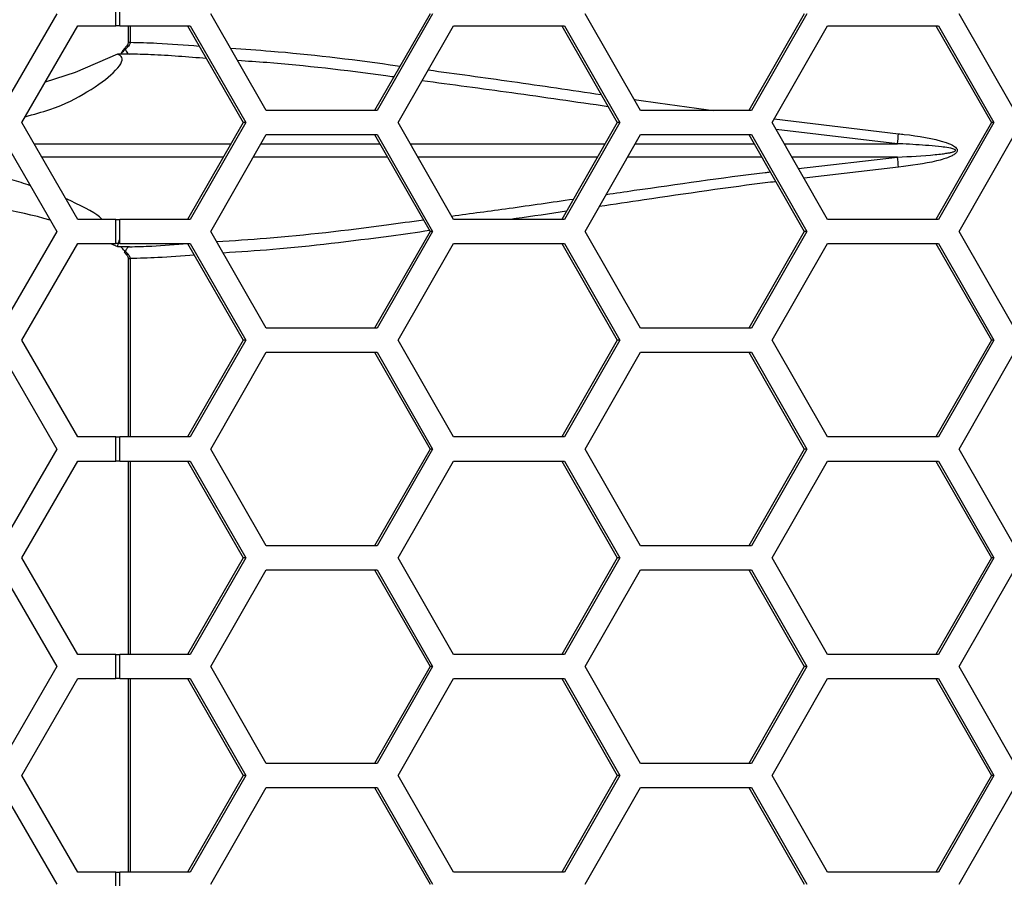
# Model space of a CAD drawing. Units: inches. Extents: x 0.3 to 33.8, y 0.2 to 21.7.
# Drawn here: x 8.6 to 8.8, y 8.9 to 9.1 of the extents above; entities that cross this region are included whole.
import ezdxf

# ---------------------------------------------------------------- set-up
doc = ezdxf.new("R2010")
doc.units = ezdxf.units.IN
doc.header["$MEASUREMENT"] = 0
doc.layers.add('BORDERS', color=7, linetype='Continuous')
doc.styles.add('SLDTEXTSTYLE0', font='TXT', dxfattribs={"width": 0.75})
doc.dimstyles.new('SLDDIMSTYLE1', dxfattribs={"dimtxt": 0.1377952755905512, "dimasz": 0.14, "dimexe": 0, "dimexo": 0.0625, "dimgap": 0.0344488188976378, "dimtad": 1, "dimdec": 3, "dimlfac": 5, "dimrnd": 1e-09, "dimzin": 12, "dimdsep": 46, "dimtxsty": 'SLDTEXTSTYLE0', "dimblk1": 'CLOSED', "dimblk2": 'CLOSED', "dimsah": 1, "dimcen": 0.09, "dimadec": 0, "dimazin": 3, "dimtfac": 1, "dimtdec": 3, "dimtofl": 0, "dimtmove": 0, "dimatfit": 3, "dimldrblk": 'CLOSED', "dimfxl": 0, "dimfrac": 2, "dimtolj": 1, "dimtzin": 12, "dimarcsym": 0})

# ---------------------------------------------------------------- blocks, each defined once
blk = doc.blocks.new('_Closed')
at = {"color": 0, "linetype": 'ByBlock', "lineweight": -2}
for p, q in [((-1, 0.166667), (0, 0)), ((-1, 0.166667), (-1, -0.166667)), ((0, 0), (-1, -0.166667)), ((0, 0), (-1, 0))]:
    blk.add_line(p, q, dxfattribs=at)
blk = doc.blocks.new('_D_1')
at = {"layer": 'BORDERS'}
for p, q in [((7.596797452752657, 13.10781941163244), (7.596797452752638, 7.080536537616657)), ((10.71179745275266, 13.10781941163243), (10.71179745275264, 7.080536537616648)), ((8.91529921557094, 7.54482321935062), (8.873314717246114, 7.54482321935062)), ((8.873314717246114, 7.54482321935062), (8.873314717246116, 7.326073219702615)), ((9.56274564954782, 7.544823219350627), (9.604730147872644, 7.544823219350627)), ((9.604730147872644, 7.544823219350627), (9.604730147872647, 7.326073219702622)), ((8.873314717246116, 7.326073219702615), (8.915299215570942, 7.326073219702615)), ((9.604730147872647, 7.326073219702622), (9.562745649547821, 7.326073219702622)), ((7.596797452752638, 7.119906616356815), (10.71179745275264, 7.119906616356805))]:
    blk.add_line(p, q, dxfattribs=at)
at = {"layer": 'BORDERS', "xscale": 0.14, "yscale": 0.14, "rotation": 180.0000000000002}
blk.add_blockref('_Closed', (7.596797452752638, 7.119906616356815, 0.4616990693844568), dxfattribs=at)
at = {"layer": 'BORDERS', "xscale": 0.14, "yscale": 0.14}
blk.add_blockref('_Closed', (10.71179745275264, 7.119906616356805, 0.4616990693844568), dxfattribs=at)
at = {"layer": 'BORDERS', "char_height": 0.1377952755905512, "attachment_point": 1, "style": 'SLDTEXTSTYLE0'}
for s, insert in [('39.6cm', (8.91529921557094, 7.503700657284462)), ('15.575in', (8.884678025976203, 7.297534060813577))]:
    blk.add_mtext(s, dxfattribs=dict(at, insert=insert))
blk = doc.blocks.new('_D_3')
at = {"layer": 'BORDERS'}
for p, q in [((7.702602092109844, 16.07310176995266), (7.702602092109873, 7.775597779461779)), ((10.60599281339546, 16.07310176995267), (10.60599281339549, 7.775597779461791)), ((8.88196820065069, 8.23988446119575), (8.839983702325863, 8.23988446119575)), ((8.839983702325863, 8.23988446119575), (8.839983702325865, 8.021134461547746)), ((9.52941463462757, 8.239884461195752), (9.571399132952395, 8.239884461195752)), ((9.571399132952395, 8.239884461195752), (9.571399132952397, 8.021134461547748)), ((8.839983702325865, 8.021134461547746), (8.881968200650691, 8.021134461547746)), ((9.571399132952397, 8.021134461547748), (9.529414634627571, 8.021134461547748)), ((7.702602092109873, 7.814967858201936), (10.60599281339549, 7.814967858201948))]:
    blk.add_line(p, q, dxfattribs=at)
at = {"layer": 'BORDERS', "xscale": 0.14, "yscale": 0.14, "rotation": 180.0000000000006}
blk.add_blockref('_Closed', (7.702602092109873, 7.814967858201936, 0.000570098425072802), dxfattribs=at)
at = {"layer": 'BORDERS', "xscale": 0.14, "yscale": 0.14}
blk.add_blockref('_Closed', (10.60599281339549, 7.814967858201948, 0.000570098425072802), dxfattribs=at)
at = {"layer": 'BORDERS', "char_height": 0.1377952755905512, "attachment_point": 1, "style": 'SLDTEXTSTYLE0'}
for s, insert in [('36.9cm', (8.88196820065069, 8.198761899129591)), ('14.517in', (8.851347011055951, 7.992595302658708))]:
    blk.add_mtext(s, dxfattribs=dict(at, insert=insert))

msp = doc.modelspace()

# ---------------------------------------------------------------- linework, layer by layer
at = {"color": 7, "linetype": 'Continuous', "lineweight": 25}
for p, q in [((8.592918036038862, 9.07108949037259), (8.592918036038862, 9.07728949037259)), ((8.593988350815065, 9.07108949037259), (8.593988350815065, 9.07728949037259)), ((8.577654443936254, 9.074189490372591), (8.563220687206513, 9.04918949037259)), ((8.631764481494892, 9.04918949037259), (8.61745420755487, 9.074189490372591)), ((8.67401656711541, 9.074189490372591), (8.659706293175388, 9.04918949037259)), ((8.674695303314955, 9.074189490372591), (8.660385029374932, 9.04918949037259)), ((8.7283312109927, 9.04918949037259), (8.714020937052679, 9.074189490372591)), ((8.77058329661322, 9.074189490372591), (8.756273022673199, 9.04918949037259)), ((8.771262032812764, 9.074189490372591), (8.756951758872741, 9.04918949037259)), ((8.824897940490509, 9.04918949037259), (8.810587666550488, 9.074189490372591)), ((8.568648789324605, 9.04608949037259), (8.583082546054346, 9.07108949037259)), ((8.583082546054346, 9.07108949037259), (8.592918036038862, 9.07108949037259)), ((8.593988350815065, 9.07108949037259), (8.592918036038862, 9.07108949037259)), ((8.593988350815065, 9.07108949037259), (8.612130785649182, 9.07108949037259)), ((8.596108347949503, 9.07108949037259), (8.596108347949503, 9.066800229497847)), ((8.596585181172351, 9.07108949037259), (8.596585181172351, 9.066800229497847)), ((8.611452049449639, 9.07108949037259), (8.62576232338966, 9.046089490372589)), ((8.612130785649182, 9.07108949037259), (8.626441059589204, 9.04608949037259)), ((8.66576669332693, 9.04608949037259), (8.680076967266949, 9.07108949037259)), ((8.680076967266949, 9.07108949037259), (8.708697515146993, 9.07108949037259)), ((8.708018778947448, 9.07108949037259), (8.722329052887469, 9.046089490372589)), ((8.708697515146993, 9.07108949037259), (8.723007789087013, 9.04608949037259)), ((8.762333422824739, 9.04608949037259), (8.776643696764758, 9.07108949037259)), ((8.776643696764758, 9.07108949037259), (8.805264244644802, 9.07108949037259)), ((8.804585508445257, 9.07108949037259), (8.818895782385278, 9.04608949037259)), ((8.805264244644802, 9.07108949037259), (8.819574518584822, 9.04608949037259)), ((8.595047817692576, 9.065087402870992), (8.595042207800192, 9.065082248981918)), ((8.596018400326635, 9.065631231037594), (8.595374361309505, 9.065014606509052)), ((8.595723084997427, 9.065874818518767), (8.596018400326635, 9.065631231037594)), ((8.596108348196806, 9.066800229497847), (8.596585181172351, 9.066800229497847)), ((8.596403750549882, 9.063734826052395), (8.593311429823972, 9.06374442486388)), ((8.596431275625381, 9.063768283638488), (8.596403750549882, 9.063734826052395)), ((8.660385029374932, 9.04918949037259), (8.631764481494892, 9.04918949037259)), ((8.756951758872741, 9.04918949037259), (8.7283312109927, 9.04918949037259)), ((8.76287282424445, 9.047031822821946), (8.79494655148713, 9.043193091429327)), ((8.583082546054346, 9.02108949037259), (8.568648789324605, 9.04608949037259)), ((8.62576232338966, 9.046089490372589), (8.611452049449639, 9.02108949037259)), ((8.626441059589204, 9.04608949037259), (8.612130785649184, 9.02108949037259)), ((8.626441059589204, 9.04608949037259), (8.62576232338966, 9.046089490372589)), ((8.68007696726695, 9.02108949037259), (8.66576669332693, 9.04608949037259)), ((8.722329052887469, 9.046089490372589), (8.708018778947448, 9.02108949037259)), ((8.723007789087013, 9.04608949037259), (8.708697515146993, 9.02108949037259)), ((8.723007789087013, 9.04608949037259), (8.722329052887469, 9.046089490372589)), ((8.77664369676476, 9.02108949037259), (8.762333422824739, 9.04608949037259)), ((8.818895782385278, 9.04608949037259), (8.804585508445257, 9.02108949037259)), ((8.819574518584822, 9.04608949037259), (8.805264244644802, 9.02108949037259)), ((8.819574518584822, 9.04608949037259), (8.818895782385278, 9.04608949037259)), ((8.563220687206513, 9.042989490372591), (8.577654443936254, 9.017989490372592)), ((8.617454207554871, 9.01798949037259), (8.631764481494892, 9.042989490372591)), ((8.631764481494892, 9.042989490372591), (8.660385029374934, 9.042989490372591)), ((8.65970629317539, 9.042989490372591), (8.67401656711541, 9.01798949037259)), ((8.660385029374934, 9.042989490372591), (8.674695303314955, 9.01798949037259)), ((8.714020937052679, 9.01798949037259), (8.728331210992701, 9.042989490372591)), ((8.728331210992701, 9.042989490372591), (8.756951758872743, 9.042989490372591)), ((8.756273022673199, 9.042989490372591), (8.77058329661322, 9.01798949037259)), ((8.756951758872743, 9.042989490372591), (8.771262032812764, 9.01798949037259)), ((8.794635922631448, 9.040610930795278), (8.763386198680177, 9.044250294526565)), ((8.810587666550488, 9.01798949037259), (8.82489794049051, 9.042989490372591)), ((8.571809465759994, 9.040615038200214), (8.622628301772625, 9.040614365245409)), ((8.668901142682346, 9.040613617987907), (8.719193988273696, 9.040612543133646)), ((8.726970525213096, 9.040612376934185), (8.757634083575951, 9.040611721595319)), ((8.765469053545287, 9.040611554147032), (8.794635922631448, 9.040610930795278)), ((8.620653612172823, 9.037164589217223), (8.573801941722884, 9.037163968599629)), ((8.717221375579799, 9.037166395453026), (8.670874937614514, 9.037165404941042)), ((8.759605707502882, 9.037167301287232), (8.724998102790314, 9.037166561656555)), ((8.794635922631402, 9.0371680499499), (8.767440485776095, 9.03716746873142)), ((8.76914400715881, 9.034191422658065), (8.794635922631402, 9.0371680499499)), ((8.79494655148708, 9.034585889315846), (8.770582278187247, 9.031678768053295)), ((8.592918036038862, 9.02108949037259), (8.583082546054346, 9.02108949037259)), ((8.592918036038862, 9.014889490372589), (8.592918036038862, 9.02108949037259)), ((8.592918036038862, 9.02108949037259), (8.593988350815065, 9.02108949037259)), ((8.593988350815065, 9.014889490372589), (8.593988350815065, 9.02108949037259)), ((8.612130785649184, 9.02108949037259), (8.593988350815065, 9.02108949037259)), ((8.708697515146993, 9.02108949037259), (8.68007696726695, 9.02108949037259)), ((8.805264244644802, 9.02108949037259), (8.77664369676476, 9.02108949037259)), ((8.577654443936254, 9.017989490372592), (8.563220687206513, 8.992989490372592)), ((8.631764481494892, 8.99298949037259), (8.617454207554871, 9.01798949037259)), ((8.67401656711541, 9.01798949037259), (8.65970629317539, 8.99298949037259)), ((8.674695303314955, 9.01798949037259), (8.660385029374934, 8.99298949037259)), ((8.674695303314955, 9.01798949037259), (8.67401656711541, 9.01798949037259)), ((8.7283312109927, 8.99298949037259), (8.714020937052679, 9.01798949037259)), ((8.77058329661322, 9.01798949037259), (8.756273022673199, 8.99298949037259)), ((8.771262032812764, 9.01798949037259), (8.756951758872743, 8.99298949037259)), ((8.771262032812764, 9.01798949037259), (8.77058329661322, 9.01798949037259)), ((8.824897940490509, 8.99298949037259), (8.810587666550488, 9.01798949037259)), ((8.568648789324605, 8.98988949037259), (8.583082546054346, 9.014889490372589)), ((8.583082546054346, 9.014889490372589), (8.592918036038862, 9.014889490372589)), ((8.591582875795542, 9.014889490372589), (8.593312103100775, 9.014034557921203)), ((8.593988350815065, 9.014889490372589), (8.592918036038862, 9.014889490372589)), ((8.593312103100775, 9.014034557921203), (8.593885974868801, 9.015764875224058)), ((8.593312103100775, 9.014034557921203), (8.596403750549882, 9.014044154692783)), ((8.593988350815065, 9.014889490372589), (8.612130785649182, 9.014889490372589)), ((8.596403750549882, 9.014044154692783), (8.596431275625381, 9.01401069710669)), ((8.611452049449639, 9.014889490372589), (8.62576232338966, 8.98988949037259)), ((8.612130785649182, 9.014889490372589), (8.626441059589204, 8.98988949037259)), ((8.66576669332693, 8.98988949037259), (8.68007696726695, 9.014889490372589)), ((8.68007696726695, 9.014889490372589), (8.708697515146993, 9.014889490372589)), ((8.708018778947448, 9.014889490372589), (8.722329052887467, 8.98988949037259)), ((8.708697515146993, 9.014889490372589), (8.723007789087013, 8.98988949037259)), ((8.762333422824739, 8.98988949037259), (8.77664369676476, 9.01488949037259)), ((8.77664369676476, 9.01488949037259), (8.805264244644802, 9.01488949037259)), ((8.804585508445257, 9.01488949037259), (8.818895782385278, 8.98988949037259)), ((8.805264244644802, 9.01488949037259), (8.81957451858482, 8.98988949037259)), ((8.595374361309505, 9.012764374236124), (8.596018400326631, 9.012147749707587)), ((8.596018400326631, 9.012147749707587), (8.595723088935895, 9.011904165475016)), ((8.596108347949503, 9.010978751247327), (8.596108347949503, 8.96488949037259)), ((8.596108350127563, 9.010978751247329), (8.59658518117237, 9.010978751247332)), ((8.59658518117237, 9.010978751247332), (8.596585181172369, 8.96488949037259)), ((8.660385029374934, 8.99298949037259), (8.631764481494892, 8.99298949037259)), ((8.756951758872743, 8.99298949037259), (8.7283312109927, 8.99298949037259)), ((8.583082546054346, 8.96488949037259), (8.568648789324605, 8.98988949037259)), ((8.62576232338966, 8.98988949037259), (8.611452049449639, 8.96488949037259)), ((8.626441059589204, 8.98988949037259), (8.612130785649182, 8.96488949037259)), ((8.626441059589204, 8.98988949037259), (8.62576232338966, 8.98988949037259)), ((8.68007696726695, 8.96488949037259), (8.66576669332693, 8.98988949037259)), ((8.722329052887467, 8.98988949037259), (8.708018778947446, 8.96488949037259)), ((8.723007789087013, 8.98988949037259), (8.708697515146993, 8.96488949037259)), ((8.723007789087013, 8.98988949037259), (8.722329052887467, 8.98988949037259)), ((8.77664369676476, 8.96488949037259), (8.762333422824739, 8.98988949037259)), ((8.818895782385278, 8.98988949037259), (8.804585508445257, 8.96488949037259)), ((8.81957451858482, 8.98988949037259), (8.8052642446448, 8.96488949037259)), ((8.81957451858482, 8.98988949037259), (8.818895782385278, 8.98988949037259)), ((8.563220687206513, 8.98678949037259), (8.577654443936254, 8.961789490372592)), ((8.61745420755487, 8.96178949037259), (8.63176448149489, 8.98678949037259)), ((8.63176448149489, 8.98678949037259), (8.660385029374934, 8.98678949037259)), ((8.65970629317539, 8.98678949037259), (8.67401656711541, 8.961789490372592)), ((8.660385029374934, 8.98678949037259), (8.674695303314955, 8.961789490372592)), ((8.714020937052679, 8.96178949037259), (8.7283312109927, 8.98678949037259)), ((8.7283312109927, 8.98678949037259), (8.756951758872743, 8.98678949037259)), ((8.756273022673199, 8.98678949037259), (8.77058329661322, 8.961789490372592)), ((8.756951758872743, 8.98678949037259), (8.771262032812764, 8.961789490372592)), ((8.810587666550488, 8.961789490372592), (8.824897940490509, 8.98678949037259)), ((8.592918036038862, 8.96488949037259), (8.583082546054346, 8.96488949037259)), ((8.592918036038862, 8.958689490372588), (8.592918036038862, 8.96488949037259)), ((8.592918036038862, 8.96488949037259), (8.593988350815065, 8.96488949037259)), ((8.593988350815065, 8.958689490372588), (8.593988350815065, 8.96488949037259)), ((8.612130785649182, 8.96488949037259), (8.593988350815065, 8.96488949037259)), ((8.708697515146993, 8.96488949037259), (8.68007696726695, 8.96488949037259)), ((8.8052642446448, 8.96488949037259), (8.77664369676476, 8.96488949037259)), ((8.577654443936254, 8.961789490372592), (8.563220687206513, 8.936789490372592)), ((8.631764481494892, 8.93678949037259), (8.61745420755487, 8.96178949037259)), ((8.67401656711541, 8.961789490372592), (8.659706293175388, 8.93678949037259)), ((8.674695303314955, 8.961789490372592), (8.660385029374932, 8.93678949037259)), ((8.674695303314955, 8.961789490372592), (8.67401656711541, 8.961789490372592)), ((8.7283312109927, 8.93678949037259), (8.714020937052679, 8.96178949037259)), ((8.77058329661322, 8.961789490372592), (8.756273022673199, 8.93678949037259)), ((8.771262032812764, 8.961789490372592), (8.756951758872741, 8.93678949037259)), ((8.771262032812764, 8.961789490372592), (8.77058329661322, 8.961789490372592)), ((8.824897940490509, 8.93678949037259), (8.810587666550488, 8.961789490372592)), ((8.568648789324605, 8.93368949037259), (8.583082546054346, 8.958689490372588)), ((8.583082546054346, 8.958689490372588), (8.592918036038862, 8.958689490372588)), ((8.593988350815065, 8.958689490372588), (8.592918036038862, 8.958689490372588)), ((8.593988350815065, 8.958689490372588), (8.612130785649182, 8.958689490372588)), ((8.596108347949503, 8.958689490372588), (8.596108347949503, 8.90868949037259)), ((8.596585181172369, 8.958689490372588), (8.596585181172365, 8.90868949037259)), ((8.611452049449639, 8.958689490372588), (8.62576232338966, 8.93368949037259)), ((8.612130785649182, 8.958689490372588), (8.626441059589204, 8.93368949037259)), ((8.66576669332693, 8.93368949037259), (8.680076967266949, 8.958689490372588)), ((8.680076967266949, 8.958689490372588), (8.708697515146993, 8.958689490372588)), ((8.708018778947448, 8.958689490372588), (8.722329052887469, 8.93368949037259)), ((8.708697515146993, 8.958689490372588), (8.723007789087013, 8.93368949037259)), ((8.762333422824739, 8.93368949037259), (8.776643696764758, 8.95868949037259)), ((8.776643696764758, 8.95868949037259), (8.805264244644802, 8.95868949037259)), ((8.804585508445257, 8.95868949037259), (8.818895782385278, 8.93368949037259)), ((8.805264244644802, 8.95868949037259), (8.819574518584822, 8.93368949037259)), ((8.660385029374932, 8.93678949037259), (8.631764481494892, 8.93678949037259)), ((8.756951758872741, 8.93678949037259), (8.7283312109927, 8.93678949037259)), ((8.583082546054346, 8.90868949037259), (8.568648789324605, 8.93368949037259)), ((8.62576232338966, 8.93368949037259), (8.611452049449639, 8.90868949037259)), ((8.626441059589204, 8.93368949037259), (8.612130785649184, 8.90868949037259)), ((8.626441059589204, 8.93368949037259), (8.62576232338966, 8.93368949037259)), ((8.68007696726695, 8.90868949037259), (8.66576669332693, 8.93368949037259)), ((8.722329052887469, 8.93368949037259), (8.70801877894745, 8.90868949037259)), ((8.723007789087013, 8.93368949037259), (8.708697515146993, 8.90868949037259)), ((8.723007789087013, 8.93368949037259), (8.722329052887469, 8.93368949037259)), ((8.77664369676476, 8.908689490372591), (8.762333422824739, 8.93368949037259)), ((8.818895782385278, 8.93368949037259), (8.804585508445257, 8.908689490372591)), ((8.819574518584822, 8.93368949037259), (8.805264244644802, 8.908689490372591)), ((8.819574518584822, 8.93368949037259), (8.818895782385278, 8.93368949037259)), ((8.563220687206513, 8.930589490372592), (8.577654443936254, 8.905589490372591)), ((8.617454207554871, 8.905589490372591), (8.631764481494892, 8.93058949037259)), ((8.631764481494892, 8.93058949037259), (8.660385029374934, 8.93058949037259)), ((8.65970629317539, 8.93058949037259), (8.67401656711541, 8.905589490372591)), ((8.660385029374934, 8.93058949037259), (8.674695303314955, 8.905589490372591)), ((8.714020937052679, 8.905589490372591), (8.728331210992701, 8.93058949037259)), ((8.728331210992701, 8.93058949037259), (8.756951758872743, 8.93058949037259)), ((8.756273022673199, 8.930589490372592), (8.77058329661322, 8.905589490372591)), ((8.756951758872743, 8.93058949037259), (8.771262032812764, 8.905589490372591)), ((8.81058766655049, 8.905589490372591), (8.82489794049051, 8.93058949037259)), ((8.592918036038862, 8.90868949037259), (8.583082546054346, 8.90868949037259)), ((8.592918036038862, 8.90248949037259), (8.592918036038862, 8.90868949037259)), ((8.592918036038862, 8.90868949037259), (8.593988350815065, 8.90868949037259)), ((8.593988350815065, 8.90248949037259), (8.593988350815065, 8.90868949037259)), ((8.612130785649184, 8.90868949037259), (8.593988350815065, 8.90868949037259)), ((8.708697515146993, 8.90868949037259), (8.68007696726695, 8.90868949037259)), ((8.805264244644802, 8.908689490372591), (8.77664369676476, 8.908689490372591)), ((8.577654443936254, 8.905589490372591), (8.563220687206513, 8.880589490372593)), ((8.631764481494892, 8.880589490372591), (8.617454207554871, 8.905589490372591)), ((8.67401656711541, 8.905589490372591), (8.65970629317539, 8.880589490372591)), ((8.674695303314955, 8.905589490372591), (8.660385029374934, 8.880589490372591)), ((8.674695303314955, 8.905589490372591), (8.67401656711541, 8.905589490372591)), ((8.7283312109927, 8.880589490372591), (8.714020937052679, 8.905589490372591)), ((8.77058329661322, 8.905589490372591), (8.756273022673199, 8.880589490372591)), ((8.771262032812764, 8.905589490372591), (8.756951758872743, 8.880589490372591)), ((8.771262032812764, 8.905589490372591), (8.77058329661322, 8.905589490372591)), ((8.824897940490509, 8.880589490372591), (8.81058766655049, 8.905589490372591)), ((8.568648789324605, 8.87748949037259), (8.583082546054346, 8.90248949037259)), ((8.583082546054346, 8.90248949037259), (8.592918036038862, 8.90248949037259)), ((8.593988350815065, 8.90248949037259), (8.592918036038862, 8.90248949037259)), ((8.593988350815065, 8.90248949037259), (8.612130785649182, 8.90248949037259)), ((8.596108347949503, 8.90248949037259), (8.596108347949503, 8.85248949037259)), ((8.596585181172363, 8.90248949037259), (8.596585181172362, 8.85248949037259)), ((8.611452049449639, 8.90248949037259), (8.62576232338966, 8.87748949037259)), ((8.612130785649182, 8.90248949037259), (8.626441059589204, 8.87748949037259)), ((8.66576669332693, 8.87748949037259), (8.68007696726695, 8.90248949037259)), ((8.68007696726695, 8.90248949037259), (8.708697515146993, 8.90248949037259)), ((8.708018778947448, 8.90248949037259), (8.722329052887467, 8.87748949037259)), ((8.708697515146993, 8.90248949037259), (8.723007789087013, 8.87748949037259)), ((8.762333422824739, 8.87748949037259), (8.77664369676476, 8.902489490372592)), ((8.77664369676476, 8.902489490372592), (8.805264244644802, 8.902489490372592)), ((8.804585508445257, 8.902489490372592), (8.818895782385278, 8.87748949037259)), ((8.805264244644802, 8.902489490372592), (8.819574518584822, 8.877489490372591)), ((8.660385029374934, 8.880589490372591), (8.631764481494892, 8.880589490372591)), ((8.756951758872743, 8.880589490372591), (8.7283312109927, 8.880589490372591)), ((8.583082546054346, 8.85248949037259), (8.568648789324605, 8.87748949037259)), ((8.62576232338966, 8.87748949037259), (8.611452049449639, 8.85248949037259)), ((8.626441059589204, 8.87748949037259), (8.612130785649182, 8.85248949037259)), ((8.626441059589204, 8.87748949037259), (8.62576232338966, 8.87748949037259)), ((8.68007696726695, 8.85248949037259), (8.66576669332693, 8.87748949037259)), ((8.722329052887467, 8.87748949037259), (8.708018778947446, 8.85248949037259)), ((8.723007789087013, 8.87748949037259), (8.708697515146993, 8.85248949037259)), ((8.723007789087013, 8.87748949037259), (8.722329052887467, 8.87748949037259)), ((8.77664369676476, 8.85248949037259), (8.762333422824739, 8.87748949037259)), ((8.818895782385278, 8.87748949037259), (8.804585508445257, 8.85248949037259)), ((8.819574518584822, 8.877489490372591), (8.805264244644802, 8.85248949037259)), ((8.819574518584822, 8.877489490372591), (8.818895782385278, 8.87748949037259)), ((8.563220687206513, 8.874389490372591), (8.577654443936254, 8.849389490372593)), ((8.61745420755487, 8.849389490372591), (8.63176448149489, 8.874389490372591)), ((8.63176448149489, 8.874389490372591), (8.660385029374934, 8.874389490372591)), ((8.65970629317539, 8.874389490372591), (8.67401656711541, 8.849389490372591)), ((8.660385029374934, 8.874389490372591), (8.674695303314955, 8.849389490372591)), ((8.714020937052679, 8.849389490372591), (8.7283312109927, 8.874389490372591)), ((8.7283312109927, 8.874389490372591), (8.756951758872743, 8.874389490372591)), ((8.756273022673199, 8.874389490372591), (8.77058329661322, 8.849389490372591)), ((8.756951758872743, 8.874389490372591), (8.771262032812764, 8.849389490372591)), ((8.810587666550488, 8.849389490372591), (8.824897940490509, 8.874389490372591)), ((8.592918036038862, 8.85248949037259), (8.583082546054346, 8.85248949037259)), ((8.592918036038862, 8.846289490372591), (8.592918036038862, 8.85248949037259)), ((8.592918036038862, 8.85248949037259), (8.593988350815065, 8.85248949037259)), ((8.593988350815065, 8.846289490372591), (8.593988350815065, 8.85248949037259)), ((8.612130785649182, 8.85248949037259), (8.593988350815065, 8.85248949037259)), ((8.708697515146993, 8.85248949037259), (8.68007696726695, 8.85248949037259)), ((8.805264244644802, 8.85248949037259), (8.77664369676476, 8.85248949037259))]:
    msp.add_line(p, q, dxfattribs=at)
at = {"color": 7, "linetype": 'Continuous', "lineweight": 25, "flags": 128}
msp.add_lwpolyline([(8.593311429823972, 9.06374442486388), (8.58246782730267, 9.059031977616925), (8.574677842279517, 9.056532116412018)], dxfattribs=at)
at = {"color": 7, "linetype": 'Continuous', "lineweight": 25}
for centre, radius, start, end in [((8.595141476666608, 9.064738741465128), 0.0003610218544029243, 49.82901879509512, 105.036090944904), ((8.729914686762944, 9.049706532764967), 0.06535723638234346, 352.0003251490834, 354.2804614959833), ((8.729914686757601, 9.028072447979675), 0.06535723638766364, 5.719538504018349, 7.999674850736878), ((8.547847452752649, 8.924251854743055), 0.100637807116675, 73.76209771155217, 104.9143400547102), ((8.595163282414013, 9.012954678455909), 0.00028420062665285, 244.4791488030204, 317.9628552233577)]:
    msp.add_arc(centre, radius, start, end, dxfattribs=at)
for points, knots in [([(8.595050713898246, 9.065073422818964), (8.595017080389225, 9.065041695166078), (8.59476272803839, 9.064801755792143), (8.594466920117151, 9.064338870797373), (8.594284838936796, 9.063910338524359), (8.594213155485066, 9.063741629861298)], [0, 0, 0, 0, 0.08457653524578428, 0.6396073794217743, 1, 1, 1, 1]), ([(8.595374361309505, 9.065014606509052), (8.595059665309796, 9.06471864543883), (8.59468204851029, 9.064363509459287), (8.594346913973212, 9.063905055191567), (8.594299062723758, 9.063784372623543), (8.594282030182011, 9.063741415942129)], [0, 0, 0, 0, 0.7631007229719012, 0.9156762493777504, 0.9999999999999999, 0.9999999999999999, 0.9999999999999999, 0.9999999999999999]), ([(8.595815468432395, 9.0659874080858), (8.595731371614523, 9.065884922756625), (8.595476882505237, 9.06557478735797), (8.595216983345413, 9.065285588086077), (8.595042968773617, 9.065091955726908)], [0, 0, 0, 0, 0.3304535039154598, 1, 1, 1, 1]), ([(8.595374361309505, 9.065014606509052), (8.595388889131446, 9.06497454777335), (8.595499435482777, 9.064669729398696), (8.595758160415842, 9.064194319522603), (8.596108117192548, 9.063851040501714), (8.596342286576737, 9.063791072629208), (8.596431275625381, 9.063768283638488)], [0, 0, 0, 0, 0.04908101184208762, 0.3734714536797656, 0.7619066237985342, 0.9999999999999999, 0.9999999999999999, 0.9999999999999999, 0.9999999999999999]), ([(8.596106143387383, 9.066801741710934), (8.596087830896519, 9.066655576462956), (8.59604749152128, 9.066333598703135), (8.595864107203349, 9.066031215255805), (8.595732460799457, 9.065889924575584), (8.595720763745707, 9.065877370608046)], [0, 0, 0, 0, 0.431010302324453, 0.9494440950864266, 1, 1, 1, 1]), ([(8.596585181172351, 9.066800229497847), (8.59658422006711, 9.066760083105807), (8.596579328822381, 9.066555770591421), (8.59649883538338, 9.066295985184771), (8.596304864895684, 9.065941247627626), (8.596141184051296, 9.065764109570383), (8.596018400326635, 9.065631231037594)], [0, 0, 0, 0, 0.09029481296258471, 0.4595272285932823, 0.5945691739281181, 1, 1, 1, 1]), ([(8.596585181172351, 9.066800229497847), (8.598881923421823, 9.06674677699151), (8.60471048306502, 9.066611127847013), (8.610786364506723, 9.066118849666365), (8.614468046615452, 9.065820553561084)], [0, 0, 0, 0, 0.3940497121194595, 1, 1, 1, 1]), ([(8.622568027044599, 9.065255665081823), (8.626012731261513, 9.065033352496089), (8.639319409540661, 9.06417457279558), (8.65401202701141, 9.062373406044598), (8.665430797322424, 9.06078808512169), (8.666278118859926, 9.060670447536795)], [0, 0, 0, 0, 0.2443549303662347, 0.94392790775461, 0.9999999999999999, 0.9999999999999999, 0.9999999999999999, 0.9999999999999999]), ([(8.569510216718717, 9.047581526386221), (8.57171301155305, 9.048178750069795), (8.578348463205943, 9.049977759590128), (8.586553492565468, 9.054369738418336), (8.593404825401556, 9.059497153703104), (8.595245863993764, 9.06279001520702), (8.593806023156404, 9.063500402782353), (8.593311429823972, 9.06374442486388)], [0, 0, 0, 0, 0.1031150579968742, 0.3106122147005677, 0.5554566159435601, 0.8472968761366308, 1, 1, 1, 1]), ([(8.616305001759944, 9.062611399158813), (8.611486899185891, 9.063000705589419), (8.604751929916473, 9.063544896338), (8.598274767013702, 9.06371879082815), (8.596431275625381, 9.063768283638488)], [0, 0, 0, 0, 0.7153859774728696, 1, 1, 1, 1]), ([(8.664660841427548, 9.05784506935194), (8.663971747746865, 9.057938520870998), (8.652746392876363, 9.059460848667646), (8.639224354217733, 9.061104901915884), (8.626883999509378, 9.061898637894902), (8.624398101194553, 9.062058531753653)], [0, 0, 0, 0, 0.04963491046051079, 0.8085540464282118, 1, 1, 1, 1]), ([(8.673537695549415, 9.05966540487824), (8.680705616279813, 9.058687548382377), (8.69534299330486, 9.056690699540889), (8.71047947757052, 9.054443393617214), (8.718203628385488, 9.053296592974664)], [0, 0, 0, 0, 0.4896998087929993, 1, 1, 1, 1]), ([(8.719995238688037, 9.050166655857355), (8.711667350821712, 9.051373121829718), (8.695382894853386, 9.05373226046362), (8.679629498938644, 9.05583404174327), (8.671932406221684, 9.056860969871513)], [0, 0, 0, 0, 0.5114010491062944, 1, 1, 1, 1]), ([(8.726691962590554, 9.052053251767056), (8.72689348461088, 9.052023712824012), (8.733598375291738, 9.051040915094909), (8.740479492327385, 9.050101078887417), (8.747153790687957, 9.04918949037259)], [0, 0, 0, 0, 0.03005597405227382, 1, 1, 1, 1]), ([(8.79494655148713, 9.043193091429327), (8.795432500517018, 9.043139284653659), (8.799585132530876, 9.042679483881443), (8.804517332222328, 9.041992181430224), (8.808939023300814, 9.040282597259463), (8.809807670520659, 9.039569410317135), (8.810037438560968, 9.039204232029311), (8.810100427358854, 9.038919072250302), (8.810058097147149, 9.038616340087584), (8.809878437103896, 9.038310930331033), (8.809458679980748, 9.037897714562808), (8.808789520569338, 9.037497464115795), (8.807790619945953, 9.037056407874761), (8.806450882995144, 9.036599342517764), (8.80218522378326, 9.035461613143575), (8.79824438150953, 9.034984855895944), (8.79494655148708, 9.034585889315846)], [0, 0, 0, 0, 0.04541317113425341, 0.3880740092154048, 0.4594964269430073, 0.4800475711118715, 0.4910583023595601, 0.4988596001075819, 0.5066583854046192, 0.5188684024897082, 0.5309346792155363, 0.5611187563053414, 0.5904682643291022, 0.6323424180708554, 0.6923317079322, 1, 1, 1, 1]), ([(8.630404874900007, 9.040614262266226), (8.637734072477498, 9.040614186380946), (8.647984554057569, 9.040614080249185), (8.658164881836994, 9.040613850820934), (8.66106617271301, 9.040613785436193)], [0, 0, 0, 0, 0.7150100724771589, 1, 1, 1, 1]), ([(8.794635922631402, 9.0371680499499), (8.797885132056358, 9.037325456985043), (8.801756688422739, 9.037513013442421), (8.806030162653704, 9.037972036883664), (8.807357960283099, 9.03815364423486), (8.808339230918282, 9.038328743755274), (8.808992120366403, 9.03848113655232), (8.809398337333132, 9.038638515570813), (8.809550993406464, 9.038728956270168), (8.809617331351788, 9.03879691115598), (8.809643602061973, 9.038840764646695), (8.809651558355752, 9.03887644275246), (8.809650470366737, 9.038911379476028), (8.809637596006537, 9.038953365890448), (8.809569440183665, 9.039041920282065), (8.809331650539958, 9.039178522475737), (8.808427077535463, 9.039466240448636), (8.807280813810623, 9.039637525205151), (8.805222001849087, 9.03990738148888), (8.801632358395231, 9.04023997730617), (8.797827721890524, 9.040469907395034), (8.795117590254058, 9.04058964925455), (8.794635922631448, 9.040610930795278)], [0, 0, 0, 0, 0.3200563516592951, 0.3813592920019854, 0.4234027852055031, 0.4520436622836869, 0.479627982922519, 0.4892231278417488, 0.4949211217211508, 0.4968868266739959, 0.4985051665349016, 0.4998795094619878, 0.500398414177839, 0.5019259360867965, 0.5040872932664939, 0.5112095585969538, 0.528316169289864, 0.5976601103343249, 0.6247304011669207, 0.733032829294507, 0.9525523259835668, 1, 1, 1, 1]), ([(8.663040159341302, 9.03716523749685), (8.659481504041667, 9.037165156940763), (8.647989490241173, 9.037164896799894), (8.636418311899188, 9.037164775777114), (8.628430303212633, 9.037164692230654)], [0, 0, 0, 0, 0.3096633332863722, 1, 1, 1, 1]), ([(8.57086145355568, 9.02975529484707), (8.569311347681987, 9.030300443707297), (8.56371384521265, 9.032269000915592), (8.551400365987254, 9.033731796659247), (8.537585992417082, 9.033332713178353), (8.530336223326625, 9.031616774390848), (8.527383658266364, 9.030917935455937)], [0, 0, 0, 0, 0.1343798286950083, 0.4852516435906826, 0.7903618731855667, 1, 1, 1, 1]), ([(8.719488674662413, 9.027541609417709), (8.721903557747849, 9.027886122549617), (8.735370519026004, 9.029807352208808), (8.749550102279981, 9.03190821879354), (8.7613658547657, 9.033283354777083), (8.76179999917137, 9.033333881190444)], [0, 0, 0, 0, 0.1738760003691181, 0.9696458508873849, 0.9999999999999999, 0.9999999999999999, 0.9999999999999999, 0.9999999999999999]), ([(8.763248310507526, 9.030803686202168), (8.7628036157846, 9.030750805512616), (8.751345848509333, 9.0293883098431), (8.73606930243467, 9.027089588910679), (8.721540588732863, 9.024967547915628), (8.717693626694903, 9.02440566671138)], [0, 0, 0, 0, 0.02883125091143876, 0.7428506482488635, 1, 1, 1, 1]), ([(8.589375795916302, 9.02108949037259), (8.58917807158556, 9.021293205557857), (8.587759823557617, 9.022754425118857), (8.583569506625366, 9.02476326495649), (8.579963380606628, 9.026492043405252)], [0, 0, 0, 0, 0.1394144936910951, 1, 1, 1, 1]), ([(8.679584248245686, 9.02195026883031), (8.68450884635544, 9.022607025365234), (8.694814920682042, 9.023981468824898), (8.705460169247543, 9.025524639903987), (8.711018750542634, 9.026330430566606)], [0, 0, 0, 0, 0.4778345229902278, 1, 1, 1, 1]), ([(8.70920540295931, 9.023162518493566), (8.7048382498557, 9.022508061990246), (8.700039767016225, 9.021788966912549), (8.695401596873245, 9.021147179826443), (8.694984677449002, 9.02108949037259)], [0, 0, 0, 0, 0.9101112267575039, 1, 1, 1, 1]), ([(8.618967269725818, 9.015346175895715), (8.623237602364993, 9.015613018091237), (8.637433178619569, 9.01650006344684), (8.655329934949641, 9.01864879260227), (8.669141933410277, 9.020533944645875), (8.672312396729685, 9.020966670252005)], [0, 0, 0, 0, 0.2489607686786898, 0.8276033449376715, 0.9999999999999999, 0.9999999999999999, 0.9999999999999999, 0.9999999999999999]), ([(8.673915190880374, 9.018166594311099), (8.6705901043426, 9.017700914994442), (8.656764138083485, 9.015764584481982), (8.638901478525488, 9.013565711405423), (8.62489301471524, 9.012666427796002), (8.620656850439897, 9.012394484123147)], [0, 0, 0, 0, 0.1809279398345563, 0.752312327232687, 0.9999999999999999, 0.9999999999999999, 0.9999999999999999, 0.9999999999999999]), ([(8.595374361309505, 9.012764374236124), (8.595059665309796, 9.013060335306344), (8.594682048510293, 9.013415471285883), (8.594346913973215, 9.013873925553606), (8.594299062723762, 9.01399460812163), (8.594282030182013, 9.014037564803047)], [0, 0, 0, 0, 0.7631007229687413, 0.9156762493706777, 1, 1, 1, 1]), ([(8.596431275625381, 9.01401069710669), (8.596233160037453, 9.013932162971441), (8.595875229349732, 9.013790277230227), (8.595526349801235, 9.013184227002954), (8.595387390560711, 9.012800366218848), (8.595374361309505, 9.012764374236124)], [0, 0, 0, 0, 0.5290618495190791, 0.955843372184828, 0.9999999999999999, 0.9999999999999999, 0.9999999999999999, 0.9999999999999999]), ([(8.596431275625381, 9.01401069710669), (8.598341832618901, 9.014058765881833), (8.603254471442456, 9.01418236571778), (8.608362506762179, 9.01458663610655), (8.611483994127987, 9.014833683127945)], [0, 0, 0, 0, 0.3889064639476706, 1, 1, 1, 1]), ([(8.595040666039557, 9.01269788849113), (8.595043436338448, 9.012694835911125), (8.595299240371958, 9.012412966586224), (8.595558759669348, 9.012100578074913), (8.59581546843239, 9.011791572659382)], [0, 0, 0, 0, 0.01082977016868913, 1, 1, 1, 1]), ([(8.595700110901292, 9.011886026158674), (8.595786865639058, 9.011790303110237), (8.595981263749808, 9.011575809005922), (8.596114849423877, 9.011192570899677), (8.596103150780992, 9.01093269587411), (8.596098650001457, 9.010832715029437)], [0, 0, 0, 0, 0.3314958647119001, 0.7428086520883862, 1, 1, 1, 1]), ([(8.596018400326631, 9.012147749707587), (8.596061804676713, 9.01210364577308), (8.59624143600833, 9.011921119172165), (8.596473882019842, 9.011580409667793), (8.59658006875948, 9.01120435645802), (8.596584315851185, 9.011016936928437), (8.59658518117237, 9.01097875124733)], [0, 0, 0, 0, 0.1397571736076082, 0.578392883460638, 0.9140999076210395, 1, 1, 1, 1]), ([(8.613181333405878, 9.011868437170731), (8.610003775600388, 9.01161119392282), (8.604360451984924, 9.011154331456511), (8.598949441316394, 9.011032140679115), (8.59658518117237, 9.01097875124733)], [0, 0, 0, 0, 0.5630649634874, 1, 1, 1, 1])]:
    msp.add_open_spline(points, degree=3, knots=knots, dxfattribs=at)

# ---------------------------------------------------------------- dimensions: what is measured, and where the dimension line sits
at = {"layer": 'BORDERS'}
dim = msp.add_linear_dim(base=(10.60599281339549, 7.81496785820195), p1=(7.702602092109844, 16.11247184869282), p2=(10.60599281339546, 16.11247184869283), angle=2.103287354209744e-13, dimstyle='SLDDIMSTYLE1', dxfattribs=at)
dim.commit()
dim.dimension.update_dxf_attribs({"geometry": '_D_3', "text_midpoint": (9.20569142222241, 7.814967858201944), "dimtype": 160})
dim = msp.add_linear_dim(base=(10.71179745275264, 7.119906616356835), p1=(7.596797452752657, 13.1471894903726), p2=(10.71179745275266, 13.14718949037259), dimstyle='SLDDIMSTYLE1', dxfattribs=at)
dim.commit()
dim.dimension.update_dxf_attribs({"geometry": '_D_1', "text_midpoint": (9.23902243714251, 7.11990661635684), "dimtype": 160})

doc.saveas('drawing.dxf')
